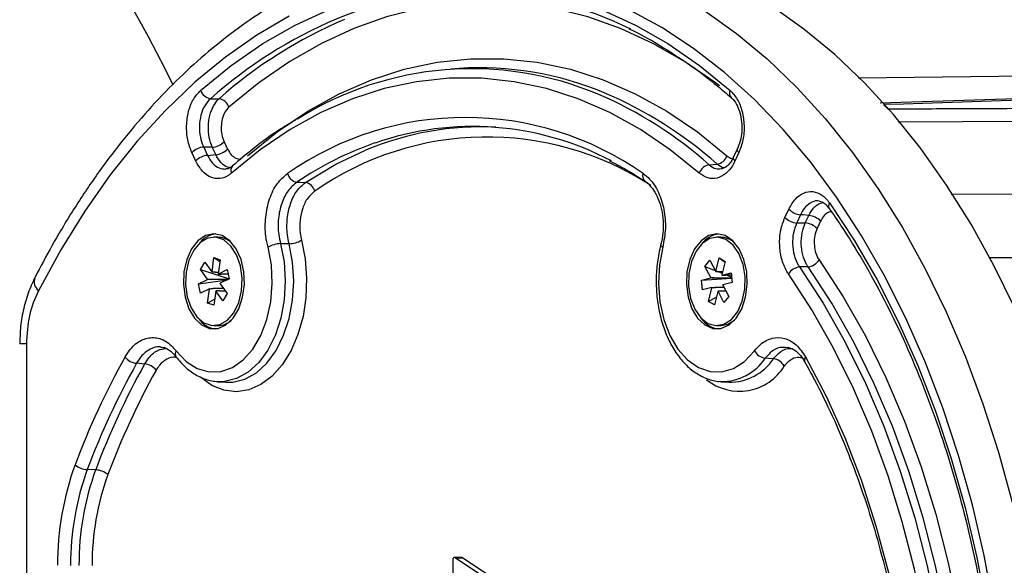
# Model space of a CAD drawing. Units: millimetres. Extents: x 1 to 4718, y -1 to 9202.
# Drawn here: x 1403 to 1506, y 7411 to 7469 of the extents above; entities that cross this region are included whole.
import ezdxf

# ---------------------------------------------------------------- set-up
doc = ezdxf.new("R2010")
doc.units = ezdxf.units.MM
doc.header["$LTSCALE"] = 50

msp = doc.modelspace()

# ---------------------------------------------------------------- linework, layer by layer
at = {"color": 7, "linetype": 'Continuous', "lineweight": 25}
for p, q in [((1448.77, 7463.53), (1447.92, 7463.48)), ((1490.72, 7462.55), (1575.64, 7463.61)), ((1590.78, 7463), (1493.05, 7459.9)), ((1422.63, 7460.36), (1423.53, 7460.34)), ((1590.13, 7458.34), (1494.93, 7457.9)), ((1421.92, 7455.26), (1422.32, 7454.39)), ((1423.18, 7454.47), (1422.82, 7455.24)), ((1424.06, 7455.83), (1424.43, 7455.05)), ((1478.05, 7455.1), (1477.64, 7454.23)), ((1421.08, 7453.8), (1420.67, 7454.68)), ((1477.64, 7454.23), (1477.64, 7454.23)), ((1478.19, 7454.68), (1477.78, 7453.8)), ((1475.07, 7453.4), (1475.9, 7453.47)), ((1500.5, 7450.32), (1586.52, 7450.61)), ((1483.03, 7447.87), (1483.44, 7448.74)), ((1487.68, 7448.83), (1487.69, 7448.82)), ((1484.69, 7448.15), (1484.28, 7447.28)), ((1485.17, 7447.29), (1485.54, 7448.06)), ((1486.78, 7447.48), (1486.42, 7446.7)), ((1423.4, 7445.78), (1422.98, 7445.78)), ((1476.3, 7445.78), (1475.88, 7445.78)), ((1422.79, 7442.15), (1422.99, 7443.64)), ((1422.99, 7443.64), (1423.64, 7443.42)), ((1422.99, 7443.64), (1423.61, 7443.21)), ((1475.78, 7442.19), (1476.13, 7443.6)), ((1476.13, 7443.6), (1476.75, 7443.24)), ((1476.13, 7443.6), (1476.74, 7443.17)), ((1421.59, 7442.4), (1422.04, 7443.16)), ((1422.32, 7441.38), (1421.59, 7442.4)), ((1421.59, 7442.4), (1424.58, 7441.4)), ((1422.04, 7443.16), (1422.76, 7442.14)), ((1423.64, 7443.42), (1423.43, 7441.93)), ((1474.63, 7442.71), (1475.14, 7443.36)), ((1475.24, 7441.53), (1474.63, 7442.71)), ((1474.63, 7442.71), (1475.7, 7442.28)), ((1475.14, 7443.36), (1475.76, 7442.18)), ((1476.75, 7443.24), (1476.4, 7441.82)), ((1485.47, 7442.66), (1484.57, 7442.65)), ((1422.32, 7441.38), (1422.71, 7441.35)), ((1423.16, 7442.11), (1422.76, 7442.14)), ((1423.16, 7442.11), (1423.46, 7442.11)), ((1423.45, 7441.91), (1424.38, 7442.37)), ((1423.45, 7441.91), (1423.8, 7441.9)), ((1424.58, 7441.39), (1423.65, 7440.93)), ((1424.48, 7441.9), (1423.8, 7441.9)), ((1424.38, 7442.37), (1424.58, 7441.39)), ((1474.27, 7441.26), (1475.23, 7441.5)), ((1474.27, 7441.26), (1477.43, 7441.49)), ((1475.63, 7441.5), (1475.23, 7441.5)), ((1475.63, 7441.5), (1477.43, 7441.5)), ((1475.78, 7442.19), (1476.15, 7442.15)), ((1476.01, 7442.16), (1476.44, 7441.99)), ((1476.48, 7442.15), (1476.15, 7442.15)), ((1476.42, 7441.79), (1477.38, 7442.02)), ((1476.42, 7441.79), (1476.77, 7441.78)), ((1477.41, 7441.78), (1476.77, 7441.78)), ((1476.96, 7441.78), (1477.42, 7441.59)), ((1477.38, 7442.02), (1477.48, 7441.01)), ((1421.38, 7440.88), (1422.31, 7441.34)), ((1421.38, 7440.88), (1424.43, 7441.31)), ((1421.58, 7439.9), (1421.38, 7440.88)), ((1422.51, 7440.36), (1421.58, 7439.9)), ((1422.32, 7438.85), (1422.53, 7440.33)), ((1422.51, 7440.36), (1422.91, 7440.37)), ((1424.51, 7441.35), (1422.71, 7441.35)), ((1424.01, 7440.37), (1422.91, 7440.37)), ((1423.65, 7440.89), (1424.37, 7439.87)), ((1474.37, 7440.24), (1474.27, 7441.26)), ((1475.34, 7440.48), (1474.37, 7440.24)), ((1475, 7439.03), (1475.35, 7440.45)), ((1475.34, 7440.48), (1475.74, 7440.49)), ((1476.64, 7440.49), (1475.74, 7440.49)), ((1476.51, 7440.73), (1477.12, 7439.55)), ((1477.48, 7441.01), (1476.52, 7440.77)), ((1423.18, 7440.11), (1422.97, 7438.63)), ((1423.56, 7440.15), (1423.2, 7440.13)), ((1423.92, 7439.1), (1423.2, 7440.13)), ((1423.56, 7440.15), (1424.17, 7440.15)), ((1424.37, 7439.87), (1423.92, 7439.1)), ((1475, 7439.03), (1475.82, 7439.46)), ((1475.97, 7440.08), (1475.62, 7438.66)), ((1476.61, 7438.9), (1476, 7440.09)), ((1476.83, 7440.12), (1476.36, 7440.12)), ((1477.12, 7439.55), (1476.61, 7438.9)), ((1422.32, 7438.85), (1423.06, 7439.28)), ((1422.97, 7438.63), (1422.32, 7438.85)), ((1475.62, 7438.66), (1475, 7439.03)), ((1422.98, 7436.48), (1423.4, 7436.48)), ((1475.88, 7436.48), (1476.3, 7436.48)), ((1403.27, 7434.55), (1402.57, 7434.55)), ((1403.27, 7434.55), (1403.27, 7334.45)), ((1419.01, 7433.2), (1419, 7433.21)), ((1485.11, 7432.68), (1485.11, 7432.69)), ((1423.41, 7430.58), (1424.25, 7430.53)), ((1423.69, 7430.57), (1423.41, 7430.58)), ((1424.25, 7430.53), (1424.48, 7430.52)), ((1476.3, 7430.58), (1477.15, 7430.53)), ((1410.56, 7421.3), (1409.68, 7421.33)), ((1448.11, 7411.8), (1448.11, 7406.16)), ((1449.05, 7412.08), (1448.29, 7412.08)), ((1452.5, 7409.28), (1448.36, 7412.06)), ((1448.36, 7412.06), (1449.12, 7412.06)), ((1453.26, 7409.28), (1449.12, 7412.06))]:
    msp.add_line(p, q, dxfattribs=at)
at = {"color": 7, "linetype": 'Continuous', "lineweight": 25, "flags": 128}
for points in [[(1454.54, 7476.7), (1456.91, 7476.44), (1460.54, 7475.76), (1464.14, 7474.73), (1467.7, 7473.35), (1471.19, 7471.64), (1474.61, 7469.59), (1477.94, 7467.23), (1481.17, 7464.54), (1484.29, 7461.55), (1487.28, 7458.27), (1490.13, 7454.71), (1492.84, 7450.88), (1495.4, 7446.79), (1497.78, 7442.47), (1499.99, 7437.93), (1502.02, 7433.18), (1503.86, 7428.25), (1505.49, 7423.16), (1506.92, 7417.91)], [(1507.24, 7438.25), (1505.02, 7442.81), (1502.62, 7447.16), (1500.04, 7451.26), (1497.32, 7455.11), (1494.44, 7458.7), (1491.43, 7462), (1488.29, 7465), (1485.04, 7467.69), (1481.69, 7470.07), (1478.25, 7472.12), (1474.73, 7473.84), (1471.16, 7475.22), (1467.53, 7476.25), (1463.88, 7476.93), (1460.2, 7477.26), (1456.51, 7477.23), (1456, 7477.2)], [(1421.59, 7461.23), (1424.81, 7463.85), (1428.14, 7466.15), (1431.55, 7468.11), (1435.04, 7469.72), (1438.58, 7470.98), (1442.17, 7471.89), (1445.79, 7472.43), (1449.43, 7472.61), (1453.06, 7472.43), (1456.69, 7471.89), (1460.28, 7470.98), (1463.82, 7469.72), (1467.31, 7468.11), (1470.72, 7466.15), (1474.05, 7463.85), (1477.27, 7461.23)], [(1476.17, 7461.7), (1475.74, 7462.03), (1472.49, 7464.26), (1469.16, 7466.17), (1465.76, 7467.74), (1462.31, 7468.97), (1458.8, 7469.85), (1455.27, 7470.38), (1451.73, 7470.56), (1448.18, 7470.38), (1444.65, 7469.85), (1441.15, 7468.97), (1437.69, 7467.74), (1434.29, 7466.17), (1430.96, 7464.26), (1427.72, 7462.03), (1424.57, 7459.47)], [(1506.38, 7395.78), (1505.81, 7401.36), (1505.01, 7406.88), (1503.99, 7412.3), (1502.75, 7417.62), (1501.29, 7422.8), (1499.63, 7427.83), (1497.77, 7432.68), (1495.71, 7437.34), (1493.47, 7441.79), (1491.06, 7446.01), (1488.47, 7449.98), (1485.73, 7453.7), (1482.84, 7457.13), (1479.82, 7460.27), (1476.68, 7463.11), (1473.43, 7465.64), (1470.08, 7467.84), (1466.65, 7469.7)], [(1430.92, 7469.05), (1427.51, 7467.05), (1424.2, 7464.73), (1420.99, 7462.09), (1417.89, 7459.13), (1414.92, 7455.88), (1412.09, 7452.34), (1409.4, 7448.53), (1406.88, 7444.46), (1404.53, 7440.15)], [(1426.51, 7454.34), (1429.63, 7456.86), (1432.85, 7459.03), (1436.16, 7460.86), (1439.55, 7462.33), (1442.99, 7463.45), (1446.47, 7464.19), (1449.97, 7464.56), (1453.48, 7464.56), (1456.99, 7464.19), (1460.47, 7463.45), (1463.91, 7462.33), (1467.29, 7460.86), (1470.6, 7459.03), (1473.83, 7456.86), (1476.94, 7454.34)], [(1474.03, 7452.53), (1470.98, 7454.98), (1467.84, 7457.11), (1464.61, 7458.89), (1461.31, 7460.33), (1457.96, 7461.42), (1454.56, 7462.14), (1451.14, 7462.51), (1447.72, 7462.51), (1444.3, 7462.14), (1440.9, 7461.42), (1437.55, 7460.33), (1434.25, 7458.89), (1431.02, 7457.11), (1427.87, 7454.98), (1424.83, 7452.53)], [(1422.82, 7455.24), (1422.19, 7455.26), (1421.92, 7455.26)], [(1432.61, 7451.54), (1435.81, 7453.46), (1438.94, 7454.94)], [(1478.19, 7454.68), (1478.1, 7454.79), (1478.05, 7454.89), (1478.03, 7454.99), (1478.04, 7455.08), (1478.05, 7455.1)], [(1422.32, 7454.39), (1422.63, 7454.42), (1423.18, 7454.47)], [(1477.78, 7453.8), (1477.7, 7453.91), (1477.64, 7454.02), (1477.62, 7454.12), (1477.63, 7454.21), (1477.64, 7454.23)], [(1431.71, 7451.57), (1432.05, 7451.56), (1432.61, 7451.54)], [(1487.73, 7449.41), (1490.31, 7445.48), (1492.72, 7441.31), (1494.96, 7436.91), (1497.01, 7432.29), (1498.87, 7427.48), (1500.53, 7422.5), (1501.98, 7417.36), (1503.22, 7412.09), (1504.24, 7406.71), (1505.03, 7401.24), (1505.61, 7395.7), (1505.95, 7390.11), (1506.07, 7384.5), (1505.95, 7378.89), (1505.61, 7373.31), (1505.03, 7367.77), (1504.24, 7362.29), (1503.22, 7356.91), (1501.98, 7351.64)], [(1485.54, 7448.06), (1484.95, 7448.12), (1484.69, 7448.15)], [(1484.28, 7447.28), (1484.6, 7447.28), (1485.17, 7447.29)], [(1422.98, 7446.13), (1422.11, 7445.95), (1421.31, 7445.41), (1420.63, 7444.55), (1420.13, 7443.43), (1419.83, 7442.15), (1419.78, 7440.79), (1419.95, 7439.46), (1420.36, 7438.25), (1420.95, 7437.25), (1421.7, 7436.55), (1422.54, 7436.18), (1423.42, 7436.18), (1424.26, 7436.55), (1425.01, 7437.25), (1425.61, 7438.25), (1426.01, 7439.46), (1426.19, 7440.79), (1426.13, 7442.15), (1425.84, 7443.43), (1425.33, 7444.55), (1424.65, 7445.41), (1423.85, 7445.95), (1422.98, 7446.13)], [(1420.06, 7442.12), (1420, 7440.8), (1420.18, 7439.51), (1420.59, 7438.35), (1421.19, 7437.41), (1421.94, 7436.78), (1422.77, 7436.5), (1423.62, 7436.59), (1424.41, 7437.05), (1425.09, 7437.84), (1425.6, 7438.9), (1425.9, 7440.14), (1425.96, 7441.46), (1425.78, 7442.76), (1425.38, 7443.92), (1424.77, 7444.85), (1424.03, 7445.49), (1423.2, 7445.77), (1422.35, 7445.68), (1421.55, 7445.22), (1420.87, 7444.42), (1420.36, 7443.36), (1420.06, 7442.12)], [(1475.88, 7446.13), (1475.01, 7445.95), (1474.21, 7445.41), (1473.53, 7444.55), (1473.02, 7443.43), (1472.73, 7442.15), (1472.67, 7440.79), (1472.85, 7439.46), (1473.25, 7438.25), (1473.85, 7437.25), (1474.6, 7436.55), (1475.44, 7436.18), (1476.31, 7436.18), (1477.16, 7436.55), (1477.9, 7437.25), (1478.5, 7438.25), (1478.9, 7439.46), (1479.08, 7440.79), (1479.02, 7442.15), (1478.73, 7443.43), (1478.23, 7444.55), (1477.55, 7445.41), (1476.74, 7445.95), (1475.88, 7446.13)], [(1478.2, 7444.06), (1477.58, 7444.96), (1476.82, 7445.55), (1475.98, 7445.78), (1475.13, 7445.64), (1474.35, 7445.13), (1473.69, 7444.3), (1473.2, 7443.21), (1472.93, 7441.95), (1472.91, 7440.63), (1473.12, 7439.35), (1473.55, 7438.21), (1474.18, 7437.31), (1474.94, 7436.72), (1475.78, 7436.49), (1476.62, 7436.63), (1477.41, 7437.14), (1478.07, 7437.97), (1478.55, 7439.06), (1478.82, 7440.32), (1478.85, 7441.64), (1478.64, 7442.92), (1478.2, 7444.06)], [(1419.02, 7433.82), (1420.06, 7432.72), (1421.22, 7431.97), (1422.45, 7431.61), (1423.7, 7431.64), (1424.93, 7432.06), (1426.07, 7432.87), (1427.08, 7434.01), (1427.93, 7435.45), (1428.56, 7437.13), (1428.97, 7438.98), (1429.13, 7440.91), (1429.03, 7442.86), (1428.68, 7444.73)], [(1432.21, 7445.46), (1432.59, 7443.5), (1432.74, 7441.47), (1432.66, 7439.42), (1432.36, 7437.43), (1431.83, 7435.55), (1431.1, 7433.85), (1430.18, 7432.37), (1429.12, 7431.17), (1427.93, 7430.28), (1426.67, 7429.72), (1425.36, 7429.52), (1424.04, 7429.68), (1422.77, 7430.19), (1421.57, 7431.05), (1421.57, 7431.05)], [(1430, 7445.1), (1430.37, 7443.19), (1430.49, 7441.2), (1430.38, 7439.2), (1430.03, 7437.28), (1429.45, 7435.5), (1428.66, 7433.91), (1427.7, 7432.59), (1426.59, 7431.57), (1425.38, 7430.9), (1424.11, 7430.59), (1423.69, 7430.57)], [(1424.48, 7430.52), (1424.97, 7430.54), (1426.24, 7430.85), (1427.46, 7431.52), (1428.57, 7432.54), (1429.53, 7433.87), (1430.32, 7435.46), (1430.9, 7437.24), (1431.26, 7439.17), (1431.38, 7441.17), (1431.25, 7443.17), (1430.89, 7445.09)], [(1430.89, 7445.09), (1430.33, 7445.1), (1430, 7445.1)], [(1470.18, 7444.73), (1469.83, 7442.86), (1469.73, 7440.91), (1469.89, 7438.98), (1470.29, 7437.13), (1470.93, 7435.45), (1471.78, 7434.01), (1472.79, 7432.87), (1473.93, 7432.06), (1475.16, 7431.64), (1476.41, 7431.61), (1477.64, 7431.97), (1478.8, 7432.72), (1479.83, 7433.82)], [(1469.98, 7444.99), (1469.98, 7444.99), (1469.98, 7444.98)], [(1469.98, 7444.98), (1469.98, 7444.93), (1470.02, 7444.87), (1470.08, 7444.8), (1470.18, 7444.73)], [(1484.57, 7442.65), (1487.07, 7438.83), (1489.38, 7434.75), (1491.51, 7430.43), (1493.45, 7425.89), (1495.17, 7421.16), (1496.69, 7416.25), (1497.98, 7411.19), (1499.05, 7406.01), (1499.89, 7400.72), (1500.49, 7395.36), (1500.85, 7389.94), (1500.97, 7384.5), (1500.85, 7379.06), (1500.49, 7373.65), (1499.89, 7368.28), (1499.05, 7363), (1497.98, 7357.81), (1496.69, 7352.75)], [(1497.58, 7352.75), (1498.87, 7357.81), (1499.94, 7363), (1500.77, 7368.28), (1501.37, 7373.65), (1501.73, 7379.06), (1501.85, 7384.5), (1501.73, 7389.94), (1501.37, 7395.36), (1500.77, 7400.72), (1499.94, 7406.01), (1498.87, 7411.19), (1497.58, 7416.25), (1496.06, 7421.16), (1494.33, 7425.89), (1492.4, 7430.43), (1490.27, 7434.75), (1487.96, 7438.84), (1485.47, 7442.66)], [(1486.63, 7443.4), (1489.15, 7439.52), (1491.5, 7435.39), (1493.65, 7431.01), (1495.61, 7426.42), (1497.36, 7421.62), (1498.89, 7416.65), (1500.2, 7411.53), (1501.28, 7406.28), (1502.12, 7400.93), (1502.73, 7395.49), (1503.1, 7390.01), (1503.22, 7384.5), (1503.1, 7378.99), (1502.73, 7373.51), (1502.12, 7368.08), (1501.28, 7362.72), (1500.2, 7357.47), (1498.89, 7352.35)], [(1495.38, 7353.15), (1496.65, 7358.15), (1497.71, 7363.27), (1498.53, 7368.49), (1499.12, 7373.78), (1499.48, 7379.13), (1499.6, 7384.5), (1499.48, 7389.87), (1499.12, 7395.22), (1498.53, 7400.52), (1497.71, 7405.74), (1496.65, 7410.86), (1495.38, 7415.85), (1493.88, 7420.69), (1492.17, 7425.37), (1490.26, 7429.85), (1488.16, 7434.11), (1485.87, 7438.14), (1483.41, 7441.92)], [(1476.3, 7436.48), (1477.04, 7436.63), (1477.74, 7437.06)], [(1485.21, 7433.18), (1487.37, 7429.06), (1489.32, 7424.7), (1491.08, 7420.14), (1492.61, 7415.4), (1493.93, 7410.5), (1495.01, 7405.46), (1495.86, 7400.32), (1496.47, 7395.09), (1496.84, 7389.81), (1496.96, 7384.5), (1496.84, 7379.19), (1496.47, 7373.91), (1495.86, 7368.69), (1495.01, 7363.54), (1493.93, 7358.5), (1492.61, 7353.6), (1491.08, 7348.86), (1489.32, 7344.3), (1487.37, 7339.95), (1485.21, 7335.83)], [(1415.7, 7432.44), (1415.18, 7432.49), (1414.85, 7432.52)], [(1481.82, 7432.98), (1481.3, 7433.03), (1480.97, 7433.05)], [(1448.36, 7412.06), (1448.32, 7412.08), (1448.27, 7412.08), (1448.23, 7412.07), (1448.19, 7412.04), (1448.15, 7411.99), (1448.13, 7411.94), (1448.11, 7411.87), (1448.11, 7411.8)], [(1449.12, 7412.06), (1449.08, 7412.08), (1449.05, 7412.08)]]:
    msp.add_lwpolyline(points, dxfattribs=at)
at = {"color": 7, "linetype": 'Continuous', "lineweight": 25}
for centre, radius, start, end in [((1257.62, 7381.5), 180, 26.4913, 64.9468), ((1450.18, 7434.29), 37.3, 63.4797, 112.6028), ((1454.29, 7424.93), 47.51, 112.8443, 131.7874), ((1455.12, 7424.94), 47.45, 112.8171, 131.7341), ((1450.09, 7429.26), 34.25, 67.0164, 122.2886), ((1450.94, 7429.75), 33.86, 67.2731, 93.6784), ((1422.83, 7461.66), 1.31, 199.0355, 261.2426), ((1477.87, 7460.93), 0.665, 153.3825, 224.0779), ((1423.33, 7459.05), 1.31, 18.9948, 81.2352), ((1446.44, 7421.27), 43.04, 48.2973, 66.6909), ((1447.35, 7421.4), 42.94, 48.3282, 67.1675), ((1441.43, 7413.31), 69.72, 41.2553, 41.7445), ((1449.43, 7425.78), 32.6, 55.0013, 124.9987), ((1451.09, 7426.04), 31.35, 87.1657, 112.8111), ((1450.2, 7426.26), 31.17, 62.1012, 109.234), ((1451.71, 7424.72), 31.61, 57.0019, 124.9801), ((1422.07, 7453.33), 1.94, 94.4364, 136.039), ((1422.67, 7457.18), 1.94, 274.4364, 316.039), ((1423.03, 7456.4), 1.94, 274.4364, 316.039), ((1451.94, 7421.52), 36.23, 109.3641, 123.9449), ((1422.47, 7452.46), 1.94, 94.4364, 136.039), ((1475.7, 7454.77), 1.31, 278.7777, 341.0754), ((1425.43, 7452.83), 0.67, 137.302, 206.4094), ((1475.27, 7452.1), 1.31, 98.7717, 161.0427), ((1431.92, 7452.77), 1.22, 193.4099, 260.2353), ((1468.81, 7452.22), 0.738, 158.7041, 230.1893), ((1432.4, 7450.34), 1.22, 13.3679, 80.2281), ((1484.84, 7450.08), 1.94, 223.961, 265.5636), ((1488.14, 7449.08), 0.525, 141.4629, 207.9323), ((1484.43, 7449.21), 1.94, 223.961, 265.5636), ((1485.39, 7446.13), 1.94, 43.961, 85.5636), ((1485.02, 7445.35), 1.94, 43.961, 85.5636), ((1423.57, 7443.4), 2.75, 98.2494, 143.7052), ((1423.36, 7443.58), 2.2, 47.4455, 88.8352), ((1476.46, 7443.4), 2.75, 98.2494, 143.7052), ((1476.26, 7443.6), 2.18, 47.2305, 89.0502), ((1430.12, 7442.17), 2.94, 92.3491, 119.3865), ((1430.77, 7448.05), 2.96, 272.3217, 299.1232), ((1484.75, 7441.09), 1.57, 96.4249, 148.2317), ((1485.29, 7444.23), 1.57, 276.4185, 328.1953), ((1405.41, 7441.13), 1.32, 162.7367, 227.7492), ((1423.89, 7441.14), 1.59, 171.3218, 172.7216), ((1423.01, 7441.67), 0.529, 114.9463, 117.861), ((1422.69, 7441.39), 0.926, 34.2343, 36.2409), ((1476.67, 7441.16), 1.47, 165.3784, 166.8523), ((1475.88, 7441.74), 0.463, 102.1962, 105.3836), ((1475.42, 7441.29), 1.11, 26.5817, 28.3559), ((1423.28, 7440.88), 0.926, 214.2343, 216.2409), ((1422.08, 7441.13), 1.59, 351.3218, 352.7216), ((1476.33, 7440.98), 1.11, 206.5817, 208.3559), ((1475.09, 7441.1), 1.47, 345.3784, 346.8523), ((1422.95, 7440.59), 0.529, 294.9463, 297.861), ((1475.87, 7440.53), 0.463, 282.1962, 285.3836), ((1423.5, 7438.74), 2.62, 215.1065, 262.9389), ((1476.39, 7438.74), 2.62, 215.1065, 262.9389), ((1423.32, 7438.78), 2.3, 272.0657, 311.6535), ((1485.4, 7393.1), 82.19, 150.8131, 159.534), ((1415.02, 7434.26), 1.75, 218.2633, 264.6788), ((1419.49, 7433.49), 0.571, 145.14, 209.4548), ((1481.15, 7434.56), 1.51, 209.1893, 263.1141), ((1485.55, 7432.85), 0.469, 135.4919, 200.1591), ((1485.64, 7392.98), 81.08, 150.8131, 159.534), ((1486.49, 7392.96), 81.05, 150.8529, 159.5327), ((1415.54, 7430.7), 1.75, 38.3149, 84.6872), ((1478.25, 7435.08), 5.51, 231.1356, 328.7835), ((1476.38, 7436.09), 5.5, 269.0572, 326.5518), ((1477.23, 7436.05), 5.52, 269.171, 326.3072), ((1481.64, 7431.49), 1.51, 28.9814, 83.0765), ((1486.73, 7392.85), 79.94, 150.8529, 159.5327), ((1436.85, 7411.43), 30.3, 159.9147, 180.3254), ((1409.81, 7423.56), 2.23, 230.53, 266.4753), ((1436.77, 7411.42), 28.85, 159.9147, 180.3254), ((1437.57, 7411.42), 28.77, 159.9147, 180.3254), ((1437.5, 7411.41), 27.32, 159.9147, 180.3254), ((1410.42, 7419.08), 2.23, 50.53, 86.4753)]:
    msp.add_arc(centre, radius, start, end, dxfattribs=at)
for points, knots in [([(1442.81, 7475.8), (1442.69, 7475.78), (1441.4, 7475.54), (1438.97, 7474.79), (1435.52, 7473.52), (1432.13, 7471.92), (1428.81, 7470.03), (1425.57, 7467.84), (1422.41, 7465.36), (1419.35, 7462.6), (1416.41, 7459.57), (1413.59, 7456.28), (1410.9, 7452.74), (1408.36, 7448.96), (1406.1, 7445.22), (1404.76, 7442.67), (1404.15, 7441.52)], [0, 0, 0, 0, 0.007596, 0.08397, 0.160505, 0.237246, 0.314215, 0.391415, 0.468832, 0.54644, 0.624205, 0.702094, 0.780072, 0.858112, 0.936189, 1, 1, 1, 1]), ([(1466.63, 7467.71), (1466.66, 7467.7), (1467.76, 7467.22), (1469.88, 7465.99), (1472.98, 7464.01), (1475.47, 7462.12), (1476.91, 7460.88), (1477.38, 7460.48)], [0, 0, 0, 0, 0.007995, 0.293715, 0.579092, 0.864159, 1, 1, 1, 1]), ([(1591.16, 7462.84), (1590.65, 7462.82), (1588.11, 7462.74), (1577.43, 7462.4), (1545.37, 7461.39), (1515.34, 7460.43), (1493.45, 7459.73)], [0, 0, 0, 0, 0.01562, 0.078101, 0.328026, 1, 1, 1, 1]), ([(1420.67, 7454.68), (1420.51, 7455.11), (1420.18, 7455.98), (1420.07, 7457.53), (1420.27, 7459.02), (1420.78, 7460.36), (1421.32, 7460.94), (1421.59, 7461.23)], [0, 0, 0, 0, 0.199338, 0.3991651, 0.599202, 0.7996092, 1, 1, 1, 1]), ([(1477.27, 7461.23), (1477.54, 7460.94), (1478.07, 7460.36), (1478.58, 7459.03), (1478.79, 7457.54), (1478.68, 7455.99), (1478.35, 7455.11), (1478.19, 7454.68)], [0, 0, 0, 0, 0.199338, 0.3991652, 0.599202, 0.7996092, 1, 1, 1, 1]), ([(1422.63, 7460.36), (1422.42, 7460.13), (1421.99, 7459.68), (1421.59, 7458.64), (1421.42, 7457.48), (1421.52, 7456.35), (1421.74, 7455.63), (1421.89, 7455.31), (1421.92, 7455.26)], [0, 0, 0, 0, 0.200398, 0.4007, 0.600588, 0.800311, 0.97142, 1, 1, 1, 1]), ([(1422.82, 7455.24), (1422.69, 7455.58), (1422.45, 7456.26), (1422.37, 7457.46), (1422.53, 7458.63), (1422.91, 7459.6), (1423.29, 7460.12), (1423.5, 7460.32), (1423.53, 7460.34)], [0, 0, 0, 0, 0.199579, 0.399275, 0.599214, 0.799491, 0.972779, 1, 1, 1, 1]), ([(1477.38, 7460.46), (1477.41, 7460.43), (1477.6, 7460.3), (1477.96, 7459.78), (1478.31, 7458.94), (1478.51, 7457.93), (1478.52, 7456.88), (1478.37, 7455.89), (1478.15, 7455.36), (1478.04, 7455.11)], [0, 0, 0, 0, 0.038637, 0.205115, 0.368673, 0.529955, 0.692381, 0.855527, 1, 1, 1, 1]), ([(1424.57, 7459.47), (1424.42, 7459.31), (1424.13, 7458.99), (1423.84, 7458.25), (1423.73, 7457.42), (1423.79, 7456.56), (1423.97, 7456.07), (1424.06, 7455.83)], [0, 0, 0, 0, 0.2003, 0.400616, 0.600562, 0.800297, 1, 1, 1, 1]), ([(1493.85, 7459.29), (1494.37, 7459.29), (1496.97, 7459.3), (1507.92, 7459.35), (1539.45, 7459.5), (1568.89, 7459.63), (1590, 7459.72)], [0, 0, 0, 0, 0.016255, 0.081276, 0.34136, 1, 1, 1, 1]), ([(1431.56, 7458.1), (1431.05, 7457.8), (1429.53, 7456.91), (1427.32, 7455.29), (1425.66, 7453.89), (1424.94, 7453.28)], [0, 0, 0, 0, 0.222969, 0.66495, 1, 1, 1, 1]), ([(1424.43, 7455.05), (1424.55, 7454.84), (1424.79, 7454.41), (1425.29, 7454.09), (1425.67, 7453.96), (1425.85, 7454.03), (1425.85, 7454.04)], [0, 0, 0, 0, 0.329911, 0.65984, 0.98937, 1, 1, 1, 1]), ([(1424.83, 7452.53), (1424.74, 7452.45), (1424.36, 7452.15), (1423.62, 7451.88), (1422.64, 7452.03), (1421.73, 7452.66), (1421.29, 7453.42), (1421.08, 7453.8)], [0, 0, 0, 0, 0.072954, 0.304527, 0.536168, 0.76809, 1, 1, 1, 1]), ([(1422.32, 7454.39), (1422.49, 7454.1), (1422.82, 7453.51), (1423.51, 7453), (1424.01, 7452.97), (1424.25, 7452.96)], [0, 0, 0, 0, 0.339214, 0.678321, 1, 1, 1, 1]), ([(1424.67, 7453.11), (1424.59, 7453.12), (1424.25, 7453.15), (1423.7, 7453.6), (1423.35, 7454.18), (1423.18, 7454.47)], [0, 0, 0, 0, 0.144216, 0.57218, 1, 1, 1, 1]), ([(1464.56, 7453.84), (1465.17, 7453.53), (1466.45, 7452.89), (1467.69, 7452.08), (1468.34, 7451.66)], [0, 0, 0, 0, 0.475789, 1, 1, 1, 1]), ([(1477.78, 7453.8), (1477.72, 7453.68), (1477.46, 7453.16), (1476.85, 7452.42), (1475.92, 7451.93), (1474.92, 7451.91), (1474.33, 7452.32), (1474.03, 7452.53)], [0, 0, 0, 0, 0.072954, 0.304527, 0.536168, 0.76809, 1, 1, 1, 1]), ([(1477.63, 7454.24), (1477.6, 7454.17), (1477.46, 7453.81), (1477.1, 7453.38), (1476.66, 7453.03), (1476.42, 7452.99), (1476.31, 7452.96)], [0, 0, 0, 0, 0.0845824, 0.3995362, 0.7127619, 1, 1, 1, 1]), ([(1476.94, 7454.34), (1477.11, 7454.21), (1477.31, 7454.05), (1477.52, 7454.06), (1477.55, 7454.06)], [0, 0, 0, 0, 0.843023, 1, 1, 1, 1]), ([(1424.94, 7453.31), (1424.89, 7453.26), (1424.7, 7453.06), (1424.47, 7452.97), (1424.3, 7452.97), (1424.25, 7452.98)], [0, 0, 0, 0, 0.163846, 0.770573, 1, 1, 1, 1]), ([(1475.07, 7453.4), (1475.3, 7453.23), (1475.69, 7452.93), (1476.13, 7452.98), (1476.32, 7453)], [0, 0, 0, 0, 0.577342, 1, 1, 1, 1]), ([(1476.68, 7453.08), (1476.66, 7453.08), (1476.39, 7453.08), (1476.14, 7453.28), (1475.9, 7453.47)], [0, 0, 0, 0, 0.062606, 1, 1, 1, 1]), ([(1428.68, 7444.73), (1428.59, 7445.11), (1428.37, 7446.13), (1428.37, 7447.92), (1428.78, 7449.85), (1429.59, 7451.51), (1430.35, 7452.16), (1430.73, 7452.49)], [0, 0, 0, 0, 0.130961, 0.347972, 0.565109, 0.782561, 1, 1, 1, 1]), ([(1468.13, 7452.49), (1468.36, 7452.31), (1468.98, 7451.82), (1469.79, 7450.56), (1470.37, 7448.73), (1470.55, 7446.68), (1470.31, 7445.38), (1470.18, 7444.73)], [0, 0, 0, 0, 0.130962, 0.347973, 0.565109, 0.782561, 1, 1, 1, 1]), ([(1431.71, 7451.57), (1431.39, 7451.3), (1430.74, 7450.76), (1430.07, 7449.38), (1429.72, 7447.77), (1429.73, 7446.27), (1429.93, 7445.42), (1430, 7445.1)], [0, 0, 0, 0, 0.2174779, 0.4349049, 0.6519984, 0.8690051, 1, 1, 1, 1]), ([(1430.89, 7445.09), (1430.82, 7445.4), (1430.65, 7446.25), (1430.65, 7447.74), (1431, 7449.35), (1431.66, 7450.73), (1432.29, 7451.27), (1432.61, 7451.54)], [0, 0, 0, 0, 0.129362, 0.346771, 0.564335, 0.782201, 1, 1, 1, 1]), ([(1468.34, 7451.65), (1468.36, 7451.64), (1468.56, 7451.54), (1468.97, 7451.11), (1469.51, 7450.33), (1469.93, 7449.29), (1470.19, 7448.11), (1470.26, 7446.86), (1470.18, 7445.78), (1470.02, 7445.2), (1469.96, 7444.99)], [0, 0, 0, 0, 0.012784, 0.156136, 0.309367, 0.460777, 0.611851, 0.764413, 0.91746, 1, 1, 1, 1]), ([(1433.58, 7450.62), (1433.33, 7450.41), (1432.82, 7449.97), (1432.29, 7448.87), (1432.01, 7447.58), (1432.01, 7446.39), (1432.15, 7445.71), (1432.21, 7445.46)], [0, 0, 0, 0, 0.217831, 0.435676, 0.653205, 0.870611, 1, 1, 1, 1]), ([(1483.44, 7448.74), (1483.66, 7449.12), (1484.09, 7449.87), (1485, 7450.51), (1485.97, 7450.66), (1486.95, 7450.32), (1487.47, 7449.71), (1487.73, 7449.41)], [0, 0, 0, 0, 0.199338, 0.399165, 0.599202, 0.799609, 1, 1, 1, 1]), ([(1486.67, 7449.58), (1486.66, 7449.58), (1486.4, 7449.68), (1485.87, 7449.51), (1485.22, 7449.06), (1484.85, 7448.51), (1484.71, 7448.2), (1484.69, 7448.15)], [0, 0, 0, 0, 0.014036, 0.34289, 0.671472, 0.95298, 1, 1, 1, 1]), ([(1485.54, 7448.06), (1485.71, 7448.35), (1486.06, 7448.93), (1486.62, 7449.38), (1486.96, 7449.41), (1487.05, 7449.42)], [0, 0, 0, 0, 0.422247, 0.844742, 1, 1, 1, 1]), ([(1486.66, 7449.56), (1486.75, 7449.55), (1486.96, 7449.52), (1487.34, 7449.28), (1487.57, 7448.94), (1487.67, 7448.8)], [0, 0, 0, 0, 0.314665, 0.720425, 1, 1, 1, 1]), ([(1487.68, 7448.83), (1488.11, 7448.21), (1489.35, 7446.4), (1491.31, 7443.22), (1493.49, 7439.24), (1495.52, 7435.07), (1497.38, 7430.71), (1499.07, 7426.18), (1500.59, 7421.5), (1501.92, 7416.68), (1503.07, 7411.75), (1504.02, 7406.72), (1504.78, 7401.61), (1505.34, 7396.44), (1505.7, 7391.22), (1505.86, 7385.98), (1505.81, 7380.73), (1505.57, 7375.49), (1505.12, 7370.29), (1504.47, 7365.14), (1503.63, 7360.06), (1502.59, 7355.07), (1501.36, 7350.19), (1499.95, 7345.43), (1498.35, 7340.82), (1496.59, 7336.36), (1494.65, 7332.08), (1492.56, 7327.99), (1490.35, 7324.18), (1488.69, 7321.62), (1487.79, 7320.34), (1487.68, 7320.17)], [0, 0, 0, 0, 0.019002, 0.055206, 0.091414, 0.127622, 0.163831, 0.200042, 0.236256, 0.272474, 0.308694, 0.344917, 0.381143, 0.417371, 0.453601, 0.489831, 0.526062, 0.562292, 0.598522, 0.634749, 0.670975, 0.707197, 0.743416, 0.779631, 0.815841, 0.852048, 0.88825, 0.924448, 0.960643, 0.994941, 1, 1, 1, 1]), ([(1483.41, 7441.92), (1483.34, 7442.03), (1483.04, 7442.49), (1482.64, 7443.51), (1482.43, 7445.01), (1482.54, 7446.55), (1482.87, 7447.43), (1483.03, 7447.87)], [0, 0, 0, 0, 0.072954, 0.304527, 0.536168, 0.76809, 1, 1, 1, 1]), ([(1487.93, 7448.46), (1487.84, 7448.45), (1487.57, 7448.43), (1487.14, 7448.1), (1486.9, 7447.69), (1486.78, 7447.48)], [0, 0, 0, 0, 0.205024, 0.602544, 1, 1, 1, 1]), ([(1484.28, 7447.28), (1484.15, 7446.94), (1483.88, 7446.26), (1483.8, 7445.05), (1483.96, 7443.89), (1484.28, 7443.1), (1484.52, 7442.74), (1484.57, 7442.65)], [0, 0, 0, 0, 0.231957, 0.463841, 0.695431, 0.927018, 1, 1, 1, 1]), ([(1485.47, 7442.66), (1485.41, 7442.75), (1485.18, 7443.11), (1484.88, 7443.9), (1484.72, 7445.06), (1484.8, 7446.26), (1485.05, 7446.95), (1485.17, 7447.29)], [0, 0, 0, 0, 0.072535, 0.304196, 0.535976, 0.768027, 1, 1, 1, 1]), ([(1486.42, 7446.7), (1486.33, 7446.46), (1486.14, 7445.97), (1486.09, 7445.11), (1486.2, 7444.28), (1486.42, 7443.71), (1486.59, 7443.46), (1486.63, 7443.4)], [0, 0, 0, 0, 0.232009, 0.464031, 0.695772, 0.927445, 1, 1, 1, 1]), ([(1469.98, 7444.98), (1469.91, 7444.67), (1469.7, 7443.79), (1469.5, 7442.27), (1469.48, 7440.43), (1469.66, 7438.61), (1470.06, 7436.87), (1470.65, 7435.24), (1471.43, 7433.79), (1472.38, 7432.55), (1473.48, 7431.57), (1474.69, 7430.92), (1475.65, 7430.61), (1476.19, 7430.61), (1476.29, 7430.62)], [0, 0, 0, 0, 0.049357, 0.142048, 0.234756, 0.327529, 0.420453, 0.513643, 0.607179, 0.70102, 0.794663, 0.887209, 0.977704, 1, 1, 1, 1]), ([(1586.98, 7443.95), (1585.68, 7443.94), (1573.97, 7443.89), (1546.48, 7443.78), (1520.28, 7443.67), (1504.49, 7443.6)], [0, 0, 0, 0, 0.047298, 0.425782, 1, 1, 1, 1]), ([(1404.15, 7441.52), (1403.91, 7440.98), (1403.4, 7439.89), (1402.91, 7438.07), (1402.61, 7436.27), (1402.59, 7435.09), (1402.58, 7434.55)], [0, 0, 0, 0, 0.2558207, 0.5214821, 0.7837198, 1, 1, 1, 1]), ([(1422.79, 7442.15), (1422.88, 7442.14), (1423, 7442.13), (1423.13, 7442.12), (1423.16, 7442.11)], [0, 0, 0, 0, 0.76538, 1, 1, 1, 1]), ([(1475.24, 7441.53), (1475.34, 7441.53), (1475.47, 7441.52), (1475.6, 7441.51), (1475.63, 7441.5)], [0, 0, 0, 0, 0.76538, 1, 1, 1, 1]), ([(1476.15, 7442.15), (1476.12, 7442.15), (1475.99, 7442.16), (1475.86, 7442.17), (1475.76, 7442.18)], [0, 0, 0, 0, 0.23462, 1, 1, 1, 1]), ([(1422.71, 7441.35), (1422.65, 7441.35), (1422.51, 7441.35), (1422.38, 7441.34), (1422.31, 7441.34)], [0, 0, 0, 0, 0.473185, 1, 1, 1, 1]), ([(1422.91, 7440.37), (1422.88, 7440.37), (1422.75, 7440.36), (1422.63, 7440.34), (1422.53, 7440.33)], [0, 0, 0, 0, 0.23462, 1, 1, 1, 1]), ([(1475.74, 7440.49), (1475.68, 7440.48), (1475.55, 7440.47), (1475.42, 7440.46), (1475.35, 7440.45)], [0, 0, 0, 0, 0.473185, 1, 1, 1, 1]), ([(1404.53, 7440.15), (1404.16, 7439.3), (1403.44, 7437.6), (1403.32, 7435.57), (1403.27, 7434.55)], [0, 0, 0, 0, 0.499998, 1, 1, 1, 1]), ([(1476.36, 7440.12), (1476.33, 7440.11), (1476.21, 7440.1), (1476.09, 7440.09), (1476, 7440.09)], [0, 0, 0, 0, 0.23462, 1, 1, 1, 1]), ([(1413.64, 7433.18), (1413.83, 7433.47), (1414.31, 7434.23), (1415.34, 7435.04), (1416.64, 7435.33), (1417.95, 7434.97), (1418.67, 7434.2), (1419.02, 7433.82)], [0, 0, 0, 0, 0.1309615, 0.3479725, 0.5651087, 0.7825615, 1, 1, 1, 1]), ([(1479.83, 7433.82), (1480.04, 7434.06), (1480.6, 7434.7), (1481.69, 7435.26), (1483, 7435.24), (1484.26, 7434.57), (1484.9, 7433.64), (1485.21, 7433.18)], [0, 0, 0, 0, 0.130961, 0.347972, 0.565109, 0.782561, 1, 1, 1, 1]), ([(1417.45, 7434.19), (1417.41, 7434.21), (1417.02, 7434.33), (1416.25, 7434.04), (1415.4, 7433.41), (1415, 7432.76), (1414.85, 7432.52)], [0, 0, 0, 0, 0.040292, 0.408984, 0.777529, 1, 1, 1, 1]), ([(1417.45, 7434.19), (1417.51, 7434.2), (1417.76, 7434.2), (1418.2, 7433.98), (1418.68, 7433.63), (1418.92, 7433.28), (1418.99, 7433.19)], [0, 0, 0, 0, 0.123395, 0.502406, 0.863831, 1, 1, 1, 1]), ([(1483.29, 7434.15), (1483.03, 7434.18), (1482.41, 7434.25), (1481.6, 7433.79), (1481.14, 7433.25), (1480.97, 7433.05)], [0, 0, 0, 0, 0.311742, 0.740926, 1, 1, 1, 1]), ([(1483.28, 7434.2), (1483.44, 7434.17), (1483.79, 7434.1), (1484.37, 7433.68), (1484.84, 7433.18), (1485.05, 7432.76), (1485.1, 7432.67)], [0, 0, 0, 0, 0.279272, 0.580517, 0.906446, 1, 1, 1, 1]), ([(1415.7, 7432.44), (1415.86, 7432.67), (1416.26, 7433.3), (1417.03, 7433.95), (1417.65, 7434.04), (1417.91, 7434.08)], [0, 0, 0, 0, 0.256752, 0.688255, 1, 1, 1, 1]), ([(1418.96, 7433.13), (1418.94, 7433.14), (1418.64, 7433.23), (1418.03, 7432.99), (1417.35, 7432.48), (1417.03, 7431.97), (1416.91, 7431.78)], [0, 0, 0, 0, 0.0250736, 0.4008772, 0.7764673, 1, 1, 1, 1]), ([(1419, 7433.21), (1419.17, 7433), (1419.66, 7432.39), (1420.6, 7431.57), (1421.8, 7430.91), (1422.87, 7430.59), (1423.52, 7430.61), (1423.73, 7430.61)], [0, 0, 0, 0, 0.134987, 0.38616, 0.63526, 0.878837, 1, 1, 1, 1]), ([(1481.82, 7432.98), (1482, 7433.18), (1482.47, 7433.7), (1483.13, 7434.12), (1483.6, 7434.08), (1483.71, 7434.08)], [0, 0, 0, 0, 0.314069, 0.841903, 1, 1, 1, 1]), ([(1484.83, 7433.09), (1484.62, 7433.11), (1484.12, 7433.16), (1483.47, 7432.8), (1483.1, 7432.38), (1482.96, 7432.22)], [0, 0, 0, 0, 0.3150744, 0.7444545, 1, 1, 1, 1]), ([(1485.11, 7432.69), (1485.46, 7432.05), (1486.47, 7430.21), (1488.04, 7427), (1489.74, 7423.01), (1491.27, 7418.85), (1492.63, 7414.54), (1493.8, 7410.1), (1494.78, 7405.56), (1495.57, 7400.91), (1496.16, 7396.2), (1496.55, 7391.44), (1496.74, 7386.64), (1496.73, 7381.84), (1496.52, 7377.05), (1496.1, 7372.29), (1495.49, 7367.59), (1494.68, 7362.95), (1493.68, 7358.41), (1492.49, 7353.99), (1491.12, 7349.7), (1489.57, 7345.56), (1487.84, 7341.59), (1486.33, 7338.53), (1485.39, 7336.82), (1485.11, 7336.32)], [0, 0, 0, 0, 0.023907, 0.069459, 0.11502, 0.160585, 0.206154, 0.251729, 0.297308, 0.342892, 0.38848, 0.434071, 0.479663, 0.525257, 0.57085, 0.616442, 0.66203, 0.707615, 0.753194, 0.798767, 0.844334, 0.889893, 0.935445, 0.98099, 1, 1, 1, 1])]:
    msp.add_open_spline(points, degree=3, knots=knots, dxfattribs=at)

doc.saveas('drawing.dxf')
